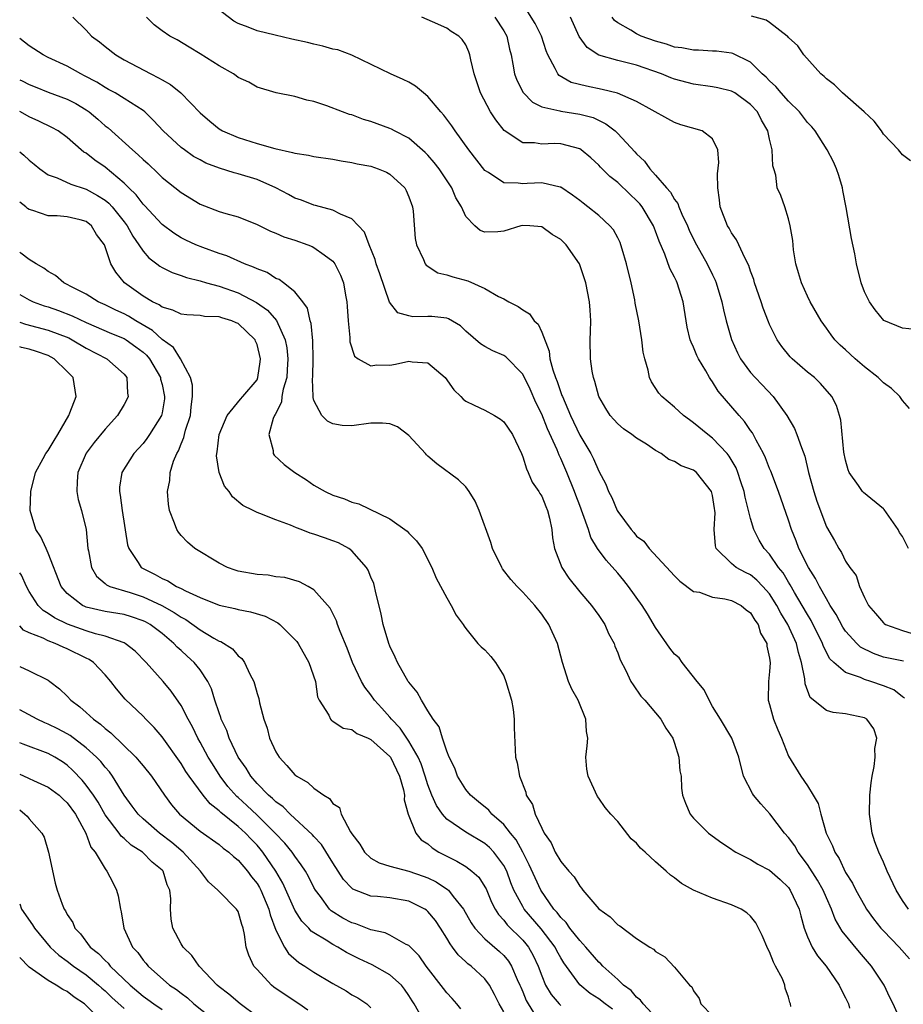
# Model space of a CAD drawing. Units: inches. Extents: x 2592000 to 2595000, y 1533000 to 1536000.
# Drawn here: x 2592000 to 2592093, y 1533839 to 1533943 of the extents above; entities that cross this region are included whole.
import ezdxf

# ---------------------------------------------------------------- set-up
doc = ezdxf.new("R2010")
doc.units = ezdxf.units.IN
doc.header["$MEASUREMENT"] = 0
doc.layers.add('LD25921533_2ft', color=95, linetype='Continuous')

msp = doc.modelspace()

# ---------------------------------------------------------------- linework, layer by layer
at = {"layer": 'LD25921533_2ft'}
for points, elevation in [([(2592093.23, 1533871.23), (2592093, 1533871.38), (2592092.09, 1533872.09), (2592091, 1533872.53), (2592089.66, 1533873), (2592089, 1533873.21), (2592088.6, 1533873.4), (2592087, 1533873.93), (2592085.76, 1533875), (2592085.36, 1533875.36), (2592084.68, 1533876.68), (2592084.59, 1533877), (2592083.4, 1533879.4), (2592083, 1533880.04), (2592082.45, 1533881), (2592081.63, 1533882.37), (2592081.18, 1533883.18), (2592081, 1533883.44), (2592080.42, 1533884.42), (2592079.95, 1533885), (2592079, 1533886.4), (2592078.44, 1533887), (2592077.89, 1533887.89), (2592077.34, 1533889), (2592077, 1533890.15), (2592076.79, 1533891), (2592076.42, 1533892.42), (2592076.32, 1533893), (2592075.97, 1533894.03), (2592075.66, 1533895), (2592075.48, 1533895.48), (2592074.74, 1533896.74), (2592074.53, 1533897), (2592073, 1533898.63), (2592072.5, 1533899), (2592071, 1533900.25), (2592070.55, 1533900.55), (2592069.95, 1533901), (2592069, 1533901.89), (2592067.66, 1533903), (2592067.35, 1533903.35), (2592066.55, 1533904.55), (2592066.36, 1533905), (2592066.21, 1533905.79), (2592065.85, 1533907), (2592065.7, 1533907.7), (2592065.55, 1533909), (2592065.24, 1533911), (2592064.86, 1533912.86), (2592064.81, 1533913.19), (2592064.41, 1533915), (2592063.94, 1533917), (2592063.47, 1533918.53), (2592063.35, 1533919), (2592063.25, 1533919.25), (2592063, 1533919.75), (2592062.56, 1533920.56), (2592062.18, 1533921), (2592061, 1533922.09), (2592059.87, 1533923), (2592059.37, 1533923.37), (2592059, 1533923.67), (2592058.24, 1533924.24), (2592057, 1533925.06), (2592056.93, 1533925.07), (2592055, 1533925.53), (2592053.46, 1533925.46), (2592053, 1533925.42), (2592052.5, 1533925.5), (2592051, 1533925.53), (2592049.39, 1533926.61), (2592049, 1533926.84), (2592047.33, 1533929), (2592045.88, 1533931), (2592045.53, 1533931.53), (2592044.67, 1533932.67), (2592044.37, 1533933), (2592043, 1533934.64), (2592042.53, 1533935), (2592041.7, 1533935.7), (2592041, 1533936.12), (2592040.41, 1533936.41), (2592039.05, 1533937), (2592035, 1533938.97), (2592033.53, 1533939.53), (2592033, 1533939.63), (2592031.94, 1533939.94), (2592031, 1533940.13), (2592030.31, 1533940.31), (2592028.67, 1533940.67), (2592026.9, 1533941.1), (2592025, 1533941.53), (2592024.06, 1533941.94), (2592023, 1533942.31), (2592022.55, 1533942.55), (2592020.3, 1533944.3)], 7820), ([(2592005.58, 1533943), (2592007, 1533941.6), (2592007.57, 1533941), (2592008.39, 1533940.39), (2592009, 1533939.89), (2592010.14, 1533939), (2592011, 1533938.5), (2592013.83, 1533937), (2592014.61, 1533936.61), (2592015, 1533936.37), (2592015.89, 1533935.89), (2592016.99, 1533935), (2592019, 1533932.9), (2592020.02, 1533932.02), (2592021, 1533931.23), (2592021.38, 1533931), (2592023, 1533930.29), (2592025, 1533929.66), (2592026.87, 1533929.13), (2592028.74, 1533928.74), (2592029, 1533928.64), (2592030.44, 1533928.44), (2592031, 1533928.31), (2592033, 1533928.01), (2592033.85, 1533927.85), (2592035, 1533927.67), (2592035.54, 1533927.54), (2592037, 1533927.27), (2592037.77, 1533927), (2592038.64, 1533926.64), (2592039, 1533926.44), (2592040.56, 1533925), (2592040.72, 1533924.72), (2592041, 1533924.07), (2592041.39, 1533923), (2592041.45, 1533922.55), (2592041.68, 1533919.68), (2592041.8, 1533919), (2592042.55, 1533917.45), (2592042.73, 1533917), (2592042.84, 1533916.84), (2592044.06, 1533916.06), (2592045, 1533915.85), (2592045.62, 1533915.62), (2592047.2, 1533915.2), (2592049, 1533914.4), (2592050.44, 1533913.56), (2592051, 1533913.3), (2592051.53, 1533913), (2592052.5, 1533912.5), (2592053, 1533912.14), (2592053.71, 1533911.71), (2592054.2, 1533911), (2592054.62, 1533910.62), (2592055, 1533909.78), (2592055.78, 1533907.78), (2592055.86, 1533907), (2592056.16, 1533905.84), (2592056.45, 1533905), (2592056.61, 1533904.61), (2592057, 1533903.44), (2592057.13, 1533903.13), (2592057.17, 1533903), (2592058.02, 1533901), (2592059, 1533898.94), (2592060.18, 1533897), (2592060.46, 1533896.46), (2592061, 1533895.14), (2592061.76, 1533893.76), (2592062.03, 1533893), (2592062.38, 1533892.38), (2592062.94, 1533891), (2592063, 1533890.89), (2592064.41, 1533889), (2592064.69, 1533888.69), (2592065, 1533888.29), (2592065.76, 1533887.76), (2592066.32, 1533887), (2592068.58, 1533884.58), (2592069, 1533884.11), (2592069.54, 1533883.54), (2592071, 1533882.48), (2592071.62, 1533882.38), (2592073, 1533881.87), (2592074.29, 1533881.71), (2592075, 1533881.53), (2592076, 1533881), (2592076.53, 1533880.53), (2592077, 1533880.21), (2592077.45, 1533879.45), (2592077.79, 1533879), (2592078.06, 1533878.06), (2592078.7, 1533877), (2592078.71, 1533876.71), (2592079, 1533875.43), (2592079.06, 1533874.94), (2592079, 1533874.03), (2592078.89, 1533873), (2592078.86, 1533871), (2592079, 1533870.57), (2592079.42, 1533869), (2592079.88, 1533867.88), (2592080.26, 1533867), (2592081, 1533865.1), (2592082.3, 1533863), (2592083, 1533861.99), (2592083.61, 1533861), (2592084.11, 1533860.11), (2592084.39, 1533859), (2592084.98, 1533857), (2592085.65, 1533855.65), (2592085.87, 1533855), (2592086.33, 1533854.33), (2592087, 1533852.87), (2592087.74, 1533851.74), (2592088.1, 1533851), (2592089, 1533849.38), (2592089.23, 1533849), (2592089.97, 1533847.97), (2592090.74, 1533847), (2592091, 1533846.71), (2592092.67, 1533845), (2592093.75, 1533843.75)], 7824), ([(2592093.63, 1533849), (2592093, 1533849.89), (2592092.35, 1533851), (2592091.41, 1533853), (2592091, 1533853.94), (2592090.5, 1533855), (2592090.1, 1533856.1), (2592089.81, 1533857), (2592089.52, 1533859), (2592089.57, 1533861), (2592089.7, 1533862.3), (2592089.81, 1533863), (2592090.02, 1533864.02), (2592090.13, 1533865), (2592090.09, 1533865.91), (2592090.29, 1533867), (2592089.98, 1533867.98), (2592089.25, 1533869), (2592089, 1533869.15), (2592087, 1533869.57), (2592085.72, 1533869.72), (2592085, 1533869.94), (2592083.29, 1533871.29), (2592082.74, 1533872.74), (2592082.72, 1533873.28), (2592082.36, 1533875), (2592082.04, 1533876.04), (2592081.84, 1533877), (2592080.94, 1533879), (2592080.2, 1533880.2), (2592079.78, 1533881), (2592079, 1533882.21), (2592078.29, 1533883), (2592077.67, 1533883.67), (2592077, 1533884.22), (2592076.47, 1533884.47), (2592075.49, 1533885), (2592075, 1533885.4), (2592073.39, 1533887), (2592073.29, 1533887.29), (2592073.16, 1533889), (2592073.26, 1533890.74), (2592073.24, 1533891), (2592073.2, 1533891.2), (2592073, 1533892.59), (2592072.9, 1533893), (2592071.29, 1533895), (2592071, 1533895.24), (2592069.7, 1533895.7), (2592069, 1533896.16), (2592068.39, 1533896.39), (2592067.59, 1533897), (2592067, 1533897.33), (2592066.02, 1533897.98), (2592065, 1533898.62), (2592064.49, 1533899), (2592063.6, 1533899.6), (2592063, 1533900.13), (2592062.58, 1533900.58), (2592062.22, 1533901), (2592061.75, 1533901.75), (2592061.03, 1533903), (2592060.61, 1533904.61), (2592060.45, 1533905), (2592060.31, 1533905.69), (2592060.13, 1533907), (2592060.11, 1533909), (2592060.15, 1533909.85), (2592060.17, 1533911), (2592060.1, 1533912.1), (2592060.04, 1533913), (2592059.66, 1533915), (2592058.98, 1533917), (2592057.59, 1533919), (2592057, 1533919.56), (2592056.1, 1533920.1), (2592055, 1533920.88), (2592053.75, 1533921), (2592053, 1533921.05), (2592052.78, 1533921), (2592051, 1533920.45), (2592050.38, 1533920.38), (2592049, 1533920.32), (2592048.52, 1533920.52), (2592047.96, 1533921), (2592047, 1533921.98), (2592046.55, 1533923), (2592045.96, 1533923.96), (2592045.52, 1533925), (2592044.18, 1533927), (2592043.67, 1533927.67), (2592043, 1533928.44), (2592042.73, 1533928.73), (2592041, 1533930.23), (2592039.49, 1533931), (2592039.18, 1533931.18), (2592039, 1533931.26), (2592037, 1533931.99), (2592036.22, 1533932.22), (2592035, 1533932.68), (2592034.74, 1533932.74), (2592034, 1533933), (2592032.34, 1533933.66), (2592031, 1533934.09), (2592030.25, 1533934.25), (2592029, 1533934.62), (2592027.01, 1533935.01), (2592025, 1533935.61), (2592024.14, 1533936.14), (2592023, 1533936.63), (2592022.8, 1533936.8), (2592022.51, 1533937), (2592021, 1533937.85), (2592019, 1533939.13), (2592017.84, 1533939.84), (2592016.6, 1533940.6), (2592015.83, 1533941), (2592015, 1533941.53), (2592014.18, 1533942.18), (2592013.35, 1533943)], 7822), ([(2592093.12, 1533875.12), (2592091, 1533875.55), (2592089.94, 1533875.94), (2592088.6, 1533876.6), (2592088.18, 1533877), (2592087, 1533878.3), (2592086.71, 1533878.71), (2592086.03, 1533880.03), (2592085.4, 1533881), (2592085, 1533881.69), (2592084.27, 1533883), (2592083.85, 1533883.85), (2592083.1, 1533885), (2592082.1, 1533887), (2592081.82, 1533887.82), (2592081.31, 1533889), (2592081, 1533890), (2592079.95, 1533893), (2592079.13, 1533895.13), (2592079, 1533895.42), (2592078.56, 1533896.56), (2592078.36, 1533897), (2592077.58, 1533898.42), (2592077.19, 1533899.19), (2592077, 1533899.44), (2592076.37, 1533900.37), (2592075.8, 1533901), (2592073.59, 1533903.59), (2592073, 1533904.55), (2592072.8, 1533904.8), (2592072.69, 1533905), (2592072.28, 1533905.72), (2592071.51, 1533907), (2592071.35, 1533907.35), (2592071, 1533908.21), (2592070.73, 1533908.73), (2592070.65, 1533909), (2592070.32, 1533910.32), (2592069.89, 1533913), (2592069.27, 1533915), (2592069.18, 1533915.18), (2592069, 1533915.59), (2592068.51, 1533916.51), (2592067.98, 1533918.01), (2592067.37, 1533919.37), (2592067, 1533920.45), (2592066.79, 1533921), (2592065.58, 1533923), (2592065.33, 1533923.33), (2592065, 1533923.68), (2592064.31, 1533924.31), (2592063, 1533925.57), (2592062.19, 1533926.19), (2592061.19, 1533927.19), (2592061, 1533927.4), (2592060.17, 1533928.16), (2592059.17, 1533929), (2592059, 1533929.11), (2592057, 1533929.65), (2592056.34, 1533929.66), (2592055, 1533929.61), (2592054.24, 1533929.76), (2592053, 1533929.74), (2592051.05, 1533931.05), (2592050.16, 1533932.16), (2592049.61, 1533933), (2592048.53, 1533935), (2592047.87, 1533937), (2592047.52, 1533938.48), (2592047.43, 1533939), (2592047.32, 1533939.32), (2592047, 1533940.07), (2592046.63, 1533940.63), (2592046.26, 1533941), (2592045.47, 1533941.47), (2592045, 1533941.81), (2592043.49, 1533942.51), (2592042.35, 1533943)], 7818), ([(2592050.04, 1533943), (2592051, 1533941.55), (2592051.33, 1533941), (2592051.62, 1533939.62), (2592051.77, 1533939), (2592051.97, 1533938.03), (2592052.14, 1533937), (2592052.36, 1533936.36), (2592053.06, 1533935.06), (2592054.03, 1533934.03), (2592055, 1533933.55), (2592056.89, 1533933.11), (2592057, 1533933.07), (2592059, 1533932.78), (2592060.4, 1533932.4), (2592061.76, 1533931.76), (2592062.72, 1533931), (2592063, 1533930.73), (2592064.8, 1533928.8), (2592065, 1533928.57), (2592065.81, 1533927.81), (2592066.38, 1533927), (2592067, 1533926.32), (2592068.14, 1533925), (2592068.55, 1533924.55), (2592069, 1533923.76), (2592069.34, 1533923.34), (2592069.45, 1533923), (2592069.76, 1533922.24), (2592070.35, 1533921), (2592070.54, 1533920.54), (2592071, 1533919.61), (2592071.31, 1533919), (2592072.44, 1533917), (2592073, 1533915.83), (2592073.28, 1533915.28), (2592073.39, 1533915), (2592073.98, 1533913), (2592074.14, 1533912.14), (2592074.43, 1533911), (2592075, 1533909.02), (2592075.63, 1533907.63), (2592075.95, 1533907), (2592077, 1533905.54), (2592077.47, 1533905), (2592078.23, 1533904.23), (2592079.38, 1533903), (2592080.82, 1533901), (2592081.63, 1533899.63), (2592081.89, 1533899), (2592082.35, 1533897.65), (2592082.73, 1533896.73), (2592083.11, 1533895), (2592083.65, 1533893), (2592083.98, 1533891.98), (2592085, 1533889.27), (2592085.85, 1533887.85), (2592086.3, 1533887), (2592086.59, 1533886.59), (2592087, 1533885.67), (2592087.45, 1533885), (2592088.14, 1533884.14), (2592088.47, 1533883), (2592089, 1533881.83), (2592089.42, 1533881), (2592090.16, 1533880.16), (2592091, 1533879.15), (2592091.08, 1533879.08), (2592091.2, 1533879), (2592093, 1533878.36), (2592094.04, 1533878.04)], 7816), ([(2592093.63, 1533887), (2592093, 1533888.26), (2592092.7, 1533888.7), (2592092.55, 1533889), (2592091.09, 1533891.09), (2592091, 1533891.19), (2592088.9, 1533892.9), (2592088.8, 1533893), (2592088.37, 1533893.63), (2592087.39, 1533895), (2592087.29, 1533895.29), (2592087, 1533896.3), (2592086.84, 1533897.16), (2592086.52, 1533900.52), (2592086.38, 1533901), (2592086.05, 1533902.05), (2592085.57, 1533903), (2592084.38, 1533904.38), (2592083.73, 1533905), (2592083, 1533905.59), (2592081.39, 1533907), (2592081.19, 1533907.19), (2592080.28, 1533908.28), (2592079.79, 1533909), (2592079, 1533910.61), (2592078.88, 1533910.88), (2592078.33, 1533912.33), (2592078.11, 1533913), (2592077.42, 1533915), (2592077.33, 1533915.33), (2592077, 1533916.21), (2592076.81, 1533916.81), (2592076.39, 1533917.61), (2592075.78, 1533919), (2592075.53, 1533919.53), (2592075, 1533920.26), (2592074.75, 1533920.75), (2592074.58, 1533921), (2592073.81, 1533923), (2592073.74, 1533923.74), (2592073.56, 1533925), (2592073.52, 1533926.48), (2592073.66, 1533927.66), (2592073.54, 1533929), (2592073, 1533930.16), (2592071.89, 1533931), (2592069.65, 1533931.65), (2592069, 1533931.87), (2592068.28, 1533932.28), (2592065, 1533934.09), (2592062.98, 1533934.98), (2592061.38, 1533935.38), (2592059.7, 1533935.7), (2592058.11, 1533936.11), (2592056.83, 1533936.83), (2592056.68, 1533937), (2592056.43, 1533937.57), (2592055.63, 1533939), (2592055.45, 1533939.45), (2592054.98, 1533941), (2592054.31, 1533942.31), (2592053.54, 1533943.54)], 7814), ([(2592093.75, 1533901.75), (2592093, 1533902.58), (2592092.71, 1533903), (2592091.84, 1533903.84), (2592091, 1533904.45), (2592090.46, 1533905), (2592089, 1533906.15), (2592088.01, 1533907), (2592087, 1533907.94), (2592086.43, 1533908.43), (2592085.89, 1533909), (2592085.51, 1533909.51), (2592085, 1533910.23), (2592084.43, 1533911), (2592083.28, 1533913), (2592083, 1533913.57), (2592082.35, 1533915), (2592082.06, 1533916.06), (2592081.77, 1533917), (2592081.54, 1533918.46), (2592081.44, 1533919.44), (2592081.18, 1533921), (2592081, 1533921.73), (2592080.6, 1533923), (2592080.18, 1533924.18), (2592079.82, 1533925), (2592079.65, 1533926.35), (2592079.45, 1533927), (2592079.33, 1533927.33), (2592079.28, 1533929), (2592079, 1533930.12), (2592078.82, 1533931), (2592078.14, 1533932.14), (2592077.73, 1533933), (2592077, 1533933.8), (2592075.34, 1533935), (2592075, 1533935.2), (2592073.55, 1533935.55), (2592073, 1533935.66), (2592071, 1533935.92), (2592069, 1533936.45), (2592068.6, 1533936.6), (2592067.63, 1533937), (2592065, 1533937.92), (2592063, 1533938.43), (2592061, 1533938.98), (2592059.78, 1533939.78), (2592058.95, 1533940.95), (2592058.02, 1533943)], 7812), ([(2592095, 1533910.02), (2592093, 1533910.2), (2592091.03, 1533911.03), (2592090.14, 1533912.14), (2592089.52, 1533913), (2592089, 1533914.06), (2592088.65, 1533915), (2592088.15, 1533917), (2592087.97, 1533918.03), (2592087.65, 1533919.65), (2592087.08, 1533922.92), (2592086.72, 1533924.72), (2592086.68, 1533925), (2592086.29, 1533926.29), (2592086.04, 1533927), (2592085.75, 1533927.75), (2592085.06, 1533929), (2592083.8, 1533931), (2592083.44, 1533931.44), (2592083, 1533931.9), (2592082.16, 1533933), (2592081, 1533934.12), (2592080.22, 1533935), (2592079.67, 1533935.67), (2592079, 1533936.27), (2592078.65, 1533936.65), (2592078.24, 1533937), (2592077, 1533938.23), (2592075.15, 1533939.15), (2592075, 1533939.19), (2592073.4, 1533939.4), (2592073, 1533939.41), (2592071.5, 1533939.5), (2592071, 1533939.51), (2592069.75, 1533939.75), (2592069, 1533939.84), (2592068.13, 1533940.13), (2592067, 1533940.45), (2592065.47, 1533941), (2592065, 1533941.22), (2592064.39, 1533941.61), (2592063, 1533942.4), (2592062.65, 1533942.65), (2592062.41, 1533943)], 7810), ([(2592093.84, 1533927.84), (2592093, 1533928.47), (2592092.6, 1533929), (2592091, 1533930.66), (2592090.79, 1533931), (2592090.01, 1533932.01), (2592088.97, 1533933), (2592086.68, 1533935), (2592085.84, 1533935.84), (2592085, 1533936.5), (2592084.74, 1533936.74), (2592084.4, 1533937), (2592082.62, 1533939), (2592081.97, 1533939.97), (2592081, 1533940.84), (2592080.94, 1533940.94), (2592080.86, 1533941), (2592079, 1533942.43), (2592078.66, 1533942.66), (2592077.1, 1533943.1)], 7808), ([(2592092.87, 1533837.13), (2592092.03, 1533839), (2592091.68, 1533839.68), (2592091.06, 1533841), (2592089.75, 1533843), (2592088.47, 1533844.47), (2592086.66, 1533846.66), (2592085.93, 1533847.93), (2592085.53, 1533849), (2592085, 1533850.18), (2592084.65, 1533851), (2592084.06, 1533852.06), (2592083, 1533853.71), (2592082, 1533855), (2592081.65, 1533855.65), (2592081, 1533856.55), (2592080.59, 1533857), (2592079.04, 1533859.04), (2592078.08, 1533860.08), (2592077.32, 1533861), (2592077.19, 1533861.19), (2592076.26, 1533863), (2592075.77, 1533865), (2592075.01, 1533867), (2592073.84, 1533869), (2592073, 1533870.36), (2592072.63, 1533871), (2592072.12, 1533872.12), (2592071.39, 1533873), (2592069.81, 1533875), (2592069.48, 1533875.48), (2592069, 1533875.88), (2592068.51, 1533876.51), (2592067, 1533878.67), (2592066.13, 1533880.13), (2592065.58, 1533881), (2592064.15, 1533883), (2592063.64, 1533883.64), (2592063, 1533884.39), (2592061.77, 1533885.77), (2592060.89, 1533887), (2592060.17, 1533888.17), (2592059.91, 1533889), (2592059.34, 1533890.66), (2592059, 1533891.52), (2592058.6, 1533892.6), (2592058.46, 1533893), (2592057.66, 1533895), (2592057, 1533896.49), (2592056.82, 1533896.82), (2592056.61, 1533897.39), (2592055.6, 1533899.6), (2592055, 1533901.17), (2592054.39, 1533902.39), (2592053.77, 1533903.77), (2592053, 1533905.35), (2592051.21, 1533907.21), (2592051, 1533907.35), (2592049.83, 1533907.83), (2592049, 1533908.28), (2592048.56, 1533908.56), (2592047, 1533909.91), (2592046.45, 1533910.45), (2592045.19, 1533911.19), (2592045, 1533911.26), (2592043.43, 1533911.43), (2592043, 1533911.46), (2592041.41, 1533911.41), (2592041, 1533911.5), (2592039.84, 1533911.84), (2592038.97, 1533912.97), (2592037.93, 1533915.93), (2592037.57, 1533917), (2592037.45, 1533917.45), (2592036.81, 1533919), (2592036.34, 1533920.34), (2592035, 1533921.75), (2592033.78, 1533922.22), (2592033, 1533922.65), (2592031.15, 1533923.15), (2592031, 1533923.18), (2592029.7, 1533923.7), (2592029, 1533923.92), (2592028.31, 1533924.31), (2592026.97, 1533925), (2592025, 1533925.88), (2592023, 1533926.49), (2592022.58, 1533926.58), (2592021.06, 1533927.06), (2592019.61, 1533927.61), (2592019, 1533927.94), (2592018.32, 1533928.32), (2592017.35, 1533929), (2592017, 1533929.26), (2592015.11, 1533931), (2592014.11, 1533932.11), (2592013.17, 1533933), (2592013, 1533933.14), (2592011, 1533934.42), (2592010.05, 1533935), (2592009.37, 1533935.37), (2592009, 1533935.56), (2592008.13, 1533936.13), (2592006.82, 1533936.82), (2592006.43, 1533937), (2592005, 1533937.81), (2592003, 1533938.73), (2592002.47, 1533939), (2592001, 1533939.95), (2592000, 1533940.75)], 7826), ([(2592000, 1533936.4), (2592000.26, 1533936.26), (2592001, 1533935.89), (2592001.63, 1533935.63), (2592003, 1533935.09), (2592005, 1533934.35), (2592005.9, 1533933.9), (2592007, 1533933.22), (2592007.32, 1533933), (2592008.23, 1533932.23), (2592009, 1533931.55), (2592009.31, 1533931.31), (2592011.9, 1533929), (2592012.49, 1533928.49), (2592013, 1533927.98), (2592013.52, 1533927.52), (2592014.55, 1533926.55), (2592015, 1533926.09), (2592017, 1533924.5), (2592019, 1533923.29), (2592021, 1533922.51), (2592021.72, 1533922.28), (2592023, 1533921.94), (2592025, 1533921.15), (2592026.43, 1533920.43), (2592027, 1533920.22), (2592027.83, 1533919.83), (2592029, 1533919.47), (2592030.36, 1533919), (2592030.82, 1533918.82), (2592031, 1533918.73), (2592032.06, 1533917.94), (2592033, 1533917.28), (2592033.21, 1533917), (2592033.8, 1533915.8), (2592034.1, 1533915), (2592034.32, 1533913.68), (2592034.47, 1533913), (2592034.51, 1533912.51), (2592034.59, 1533911), (2592034.77, 1533909.23), (2592034.78, 1533908.78), (2592035.28, 1533907.28), (2592035.67, 1533907), (2592037, 1533906.24), (2592037.64, 1533906.36), (2592039, 1533906.32), (2592039.58, 1533906.42), (2592041, 1533906.73), (2592041.34, 1533906.66), (2592043, 1533906.56), (2592044.82, 1533905), (2592045.73, 1533903.73), (2592046.49, 1533903), (2592046.72, 1533902.72), (2592047, 1533902.52), (2592047.89, 1533902.11), (2592049, 1533901.57), (2592050.03, 1533901), (2592050.64, 1533900.64), (2592051, 1533900.35), (2592051.91, 1533899), (2592052.86, 1533897), (2592053, 1533896.66), (2592053.38, 1533895.38), (2592053.58, 1533895), (2592053.99, 1533893.99), (2592054.71, 1533893), (2592054.8, 1533892.8), (2592055, 1533892.51), (2592055.42, 1533891.42), (2592055.62, 1533891), (2592055.82, 1533890.18), (2592056.05, 1533889), (2592056.13, 1533888.13), (2592056.33, 1533887), (2592057.11, 1533885), (2592057.86, 1533883.86), (2592059, 1533882.44), (2592060.25, 1533881), (2592061, 1533879.94), (2592061.63, 1533879), (2592062.05, 1533878.05), (2592062.62, 1533877), (2592062.71, 1533876.71), (2592063, 1533876.01), (2592063.26, 1533875.26), (2592063.87, 1533874.13), (2592064.39, 1533873), (2592064.62, 1533872.62), (2592065.44, 1533871.44), (2592065.86, 1533871), (2592067, 1533869.67), (2592067.53, 1533869), (2592068.06, 1533868.06), (2592068.8, 1533867), (2592069, 1533866.47), (2592069.45, 1533865), (2592069.56, 1533863.56), (2592069.69, 1533863), (2592069.73, 1533861.73), (2592069.84, 1533861), (2592070.15, 1533860.15), (2592070.63, 1533859), (2592071, 1533858.59), (2592072.58, 1533857), (2592073.99, 1533855.99), (2592075, 1533855.31), (2592075.17, 1533855.17), (2592075.44, 1533855), (2592077, 1533854.22), (2592077.75, 1533853.75), (2592079, 1533853.1), (2592080.11, 1533852.11), (2592081, 1533851.26), (2592081.19, 1533851), (2592082.11, 1533849), (2592082.28, 1533848.28), (2592082.65, 1533847), (2592083, 1533846.08), (2592083.48, 1533845), (2592084.06, 1533844.06), (2592084.96, 1533843), (2592086.35, 1533841), (2592086.54, 1533840.54), (2592087, 1533839.66), (2592087.31, 1533839), (2592087.44, 1533838.56)], 7828), ([(2592081.25, 1533838.75), (2592081.22, 1533839), (2592081.15, 1533839.15), (2592081, 1533839.73), (2592080.66, 1533840.66), (2592080.62, 1533841), (2592080.35, 1533841.65), (2592079.63, 1533843), (2592079.4, 1533843.4), (2592079, 1533844.48), (2592078.82, 1533844.82), (2592078.23, 1533846.23), (2592077.56, 1533847.56), (2592077, 1533848.27), (2592076.62, 1533848.62), (2592076, 1533849), (2592075, 1533849.44), (2592073, 1533850.14), (2592071, 1533851), (2592069.71, 1533851.71), (2592069, 1533852.28), (2592068.56, 1533852.56), (2592068.12, 1533853), (2592067, 1533853.98), (2592065.91, 1533855), (2592065.42, 1533855.42), (2592065, 1533855.95), (2592064.41, 1533856.41), (2592063, 1533858.22), (2592062.27, 1533859), (2592061.69, 1533859.69), (2592061, 1533860.69), (2592060.87, 1533860.87), (2592059.88, 1533863), (2592059.75, 1533863.75), (2592059.64, 1533865), (2592059.8, 1533866.2), (2592059.84, 1533867), (2592059.72, 1533867.72), (2592059.66, 1533869), (2592058.82, 1533871), (2592058.18, 1533872.18), (2592057.83, 1533873), (2592057.18, 1533875), (2592056.66, 1533877), (2592055.76, 1533879), (2592055, 1533880.09), (2592054.26, 1533881), (2592053, 1533882.41), (2592052.4, 1533883), (2592051.74, 1533883.74), (2592050.86, 1533884.86), (2592050.78, 1533885), (2592049.8, 1533887), (2592049.62, 1533887.62), (2592048.42, 1533891), (2592047.99, 1533891.99), (2592047.35, 1533893), (2592047, 1533893.5), (2592046.24, 1533894.24), (2592043.93, 1533895.93), (2592043, 1533896.73), (2592042.86, 1533896.86), (2592042.76, 1533897), (2592041, 1533898.91), (2592039.82, 1533899.82), (2592039, 1533900.12), (2592038.22, 1533900.22), (2592037, 1533900.21), (2592035, 1533899.93), (2592033.97, 1533899.97), (2592033, 1533900.12), (2592032.42, 1533900.42), (2592031.84, 1533901), (2592031, 1533902.59), (2592030.91, 1533902.91), (2592030.92, 1533903), (2592030.84, 1533904.84), (2592030.87, 1533905.13), (2592030.9, 1533907), (2592030.88, 1533908.88), (2592030.71, 1533910.71), (2592030.61, 1533911), (2592030.32, 1533912.32), (2592029.82, 1533913), (2592029, 1533914.04), (2592027.8, 1533915), (2592027.34, 1533915.34), (2592027, 1533915.46), (2592026.07, 1533916.07), (2592025, 1533916.45), (2592024.64, 1533916.64), (2592023.68, 1533917), (2592021.82, 1533917.82), (2592021, 1533918.09), (2592019.3, 1533918.7), (2592018.55, 1533919), (2592017.5, 1533919.5), (2592017, 1533919.75), (2592016.23, 1533920.23), (2592015, 1533921.14), (2592013.15, 1533923.15), (2592013, 1533923.29), (2592012.26, 1533924.26), (2592011.49, 1533925), (2592011, 1533925.5), (2592009, 1533927.17), (2592007.91, 1533927.91), (2592007, 1533928.64), (2592006.77, 1533928.77), (2592006.48, 1533929), (2592005, 1533930.3), (2592004.05, 1533931), (2592003.37, 1533931.37), (2592002.03, 1533932.03), (2592001, 1533932.49), (2592000.1, 1533933), (2592000, 1533933.05)], 7830), ([(2592000, 1533928.78), (2592000.43, 1533928.43), (2592001, 1533927.9), (2592001.51, 1533927.51), (2592002.12, 1533927), (2592003, 1533926.38), (2592003.95, 1533926.05), (2592005.38, 1533925.38), (2592006.88, 1533924.88), (2592007, 1533924.86), (2592008.21, 1533924.21), (2592009, 1533923.69), (2592009.39, 1533923.39), (2592009.73, 1533923), (2592011, 1533921.42), (2592011.32, 1533921), (2592011.92, 1533919.92), (2592012.56, 1533919), (2592013, 1533918.32), (2592013.61, 1533917.61), (2592014.44, 1533917), (2592014.75, 1533916.75), (2592015, 1533916.59), (2592016.07, 1533916.07), (2592017, 1533915.77), (2592017.56, 1533915.56), (2592019, 1533915.21), (2592019.68, 1533915), (2592021, 1533914.64), (2592023, 1533913.94), (2592024.93, 1533912.93), (2592026.11, 1533912.11), (2592027.04, 1533911.04), (2592027.97, 1533909), (2592028.15, 1533908.15), (2592028.26, 1533907), (2592028.19, 1533905.81), (2592028.13, 1533905), (2592027.77, 1533903.77), (2592027.63, 1533903), (2592027.57, 1533902.43), (2592026.9, 1533901.1), (2592026.84, 1533901), (2592026.7, 1533900.7), (2592026.23, 1533899), (2592026.69, 1533897.31), (2592026.69, 1533897), (2592026.82, 1533896.82), (2592027.85, 1533895.85), (2592028.98, 1533895), (2592030.22, 1533894.22), (2592031, 1533893.68), (2592032.17, 1533893), (2592033, 1533892.61), (2592034.23, 1533892.23), (2592035, 1533891.89), (2592035.72, 1533891.72), (2592039, 1533890.11), (2592040.82, 1533888.82), (2592041, 1533888.6), (2592041.81, 1533887.81), (2592042.4, 1533887), (2592043.43, 1533885), (2592043.86, 1533883.86), (2592045, 1533881.8), (2592045.47, 1533881), (2592045.97, 1533879.97), (2592046.72, 1533879), (2592046.82, 1533878.82), (2592047, 1533878.57), (2592048.25, 1533877), (2592048.62, 1533876.62), (2592049, 1533876.31), (2592049.63, 1533875.63), (2592050.12, 1533875), (2592051, 1533873.59), (2592051.23, 1533873), (2592051.8, 1533871), (2592051.98, 1533870.02), (2592052.11, 1533869), (2592052.11, 1533868.11), (2592052.24, 1533865), (2592052.41, 1533864.41), (2592052.65, 1533863), (2592053.31, 1533861.31), (2592053.37, 1533861), (2592054.02, 1533860.02), (2592054.31, 1533859), (2592055, 1533857.53), (2592055.27, 1533857), (2592055.99, 1533855.99), (2592056.42, 1533855), (2592057, 1533854.02), (2592057.85, 1533853), (2592058.4, 1533852.4), (2592059, 1533851.4), (2592059.2, 1533851.2), (2592059.34, 1533851), (2592061, 1533849.03), (2592062.2, 1533848.2), (2592063, 1533847.34), (2592063.22, 1533847.22), (2592065, 1533845.9), (2592066.4, 1533845), (2592066.78, 1533844.78), (2592067, 1533844.52), (2592067.96, 1533843.96), (2592069, 1533842.89), (2592070.57, 1533841), (2592070.8, 1533840.8), (2592071, 1533840.37), (2592071.57, 1533839.57), (2592071.75, 1533839), (2592073, 1533837.75)], 7832), ([(2592067.56, 1533837), (2592065.67, 1533839), (2592065.41, 1533839.41), (2592065, 1533839.71), (2592064.41, 1533840.41), (2592063.61, 1533841), (2592063, 1533841.58), (2592061.43, 1533843), (2592061.23, 1533843.23), (2592061, 1533843.42), (2592059.64, 1533845), (2592059, 1533845.68), (2592057.95, 1533847), (2592057.57, 1533847.57), (2592057, 1533848.12), (2592056.64, 1533848.64), (2592056.29, 1533849), (2592054.91, 1533851), (2592054.29, 1533852.29), (2592053.68, 1533853.68), (2592053.01, 1533855), (2592052.3, 1533856.3), (2592051.71, 1533857), (2592051, 1533857.9), (2592049.74, 1533859), (2592049.41, 1533859.41), (2592048.32, 1533860.32), (2592047.48, 1533861), (2592047, 1533861.61), (2592046.12, 1533863), (2592045.84, 1533863.84), (2592045.26, 1533865), (2592045, 1533865.63), (2592044.54, 1533867), (2592044.19, 1533868.19), (2592043.57, 1533869), (2592043, 1533869.89), (2592042.32, 1533871), (2592041.87, 1533871.87), (2592041, 1533872.9), (2592040.93, 1533873), (2592039.81, 1533875), (2592039.56, 1533875.56), (2592039, 1533876.7), (2592038.88, 1533877), (2592038.3, 1533879), (2592038.08, 1533880.08), (2592037.49, 1533882.51), (2592037.39, 1533883), (2592037.3, 1533883.3), (2592037, 1533883.97), (2592036.7, 1533884.7), (2592036.54, 1533885), (2592035, 1533886.75), (2592034.66, 1533887), (2592033.58, 1533887.58), (2592033, 1533887.82), (2592032.11, 1533888.11), (2592031, 1533888.52), (2592030.61, 1533888.61), (2592029.64, 1533889), (2592029.17, 1533889.17), (2592028.54, 1533889.46), (2592027, 1533890.01), (2592025.3, 1533890.7), (2592025, 1533890.79), (2592024.61, 1533891), (2592023.52, 1533891.52), (2592022.43, 1533892.43), (2592022.05, 1533893), (2592021.58, 1533893.58), (2592021.02, 1533895.02), (2592020.75, 1533896.75), (2592020.76, 1533897), (2592020.8, 1533897.2), (2592021, 1533899), (2592021.87, 1533901), (2592023.25, 1533902.75), (2592023.5, 1533903), (2592025, 1533904.78), (2592025.1, 1533905), (2592025.35, 1533906.65), (2592025.38, 1533907), (2592025, 1533908.49), (2592024.84, 1533908.84), (2592024.79, 1533909), (2592023, 1533910.71), (2592022.79, 1533910.79), (2592022.35, 1533911), (2592021.31, 1533911.31), (2592021, 1533911.42), (2592019.46, 1533911.46), (2592019, 1533911.54), (2592017.61, 1533911.61), (2592017, 1533911.69), (2592016.12, 1533912.12), (2592015, 1533912.43), (2592014.68, 1533912.68), (2592013.98, 1533913), (2592013, 1533913.58), (2592011.04, 1533915), (2592010.11, 1533916.11), (2592009.6, 1533917), (2592009, 1533918.8), (2592008.92, 1533919), (2592008.1, 1533920.1), (2592007.57, 1533921), (2592007, 1533921.45), (2592006.38, 1533921.62), (2592005, 1533921.96), (2592003.95, 1533922.05), (2592003, 1533922.05), (2592001.39, 1533922.61), (2592001, 1533922.71), (2592000.83, 1533922.83), (2592000.64, 1533923), (2592000, 1533923.5)], 7834), ([(2592062.45, 1533838.45), (2592061.69, 1533839), (2592061, 1533839.54), (2592060.11, 1533840.11), (2592059, 1533841.03), (2592057.32, 1533843.32), (2592057, 1533843.85), (2592056.59, 1533844.59), (2592056.4, 1533845), (2592054.93, 1533846.93), (2592053.16, 1533849), (2592053, 1533849.26), (2592052.07, 1533851), (2592051.76, 1533851.76), (2592051.31, 1533853), (2592051, 1533853.59), (2592049.94, 1533855), (2592049.48, 1533855.48), (2592049, 1533855.9), (2592047, 1533857.09), (2592045, 1533858.49), (2592044.55, 1533859), (2592043.91, 1533859.91), (2592043.42, 1533861), (2592043, 1533862.08), (2592042.72, 1533863), (2592042.29, 1533864.29), (2592041.98, 1533865), (2592041, 1533866.7), (2592040.08, 1533868.08), (2592039.17, 1533869), (2592039, 1533869.21), (2592038.16, 1533870.16), (2592037.39, 1533871), (2592037, 1533871.57), (2592036.37, 1533872.37), (2592036, 1533873), (2592035.07, 1533875), (2592034.49, 1533876.49), (2592033.76, 1533878.24), (2592033.48, 1533879), (2592033.37, 1533879.37), (2592032.71, 1533880.71), (2592031, 1533882.63), (2592030.38, 1533883), (2592029.48, 1533883.48), (2592027.94, 1533883.94), (2592027, 1533884.02), (2592026.17, 1533884.17), (2592025, 1533884.24), (2592023, 1533884.61), (2592022.7, 1533884.7), (2592021.88, 1533885), (2592021, 1533885.44), (2592018.44, 1533887), (2592017.66, 1533887.66), (2592017, 1533888.38), (2592016.72, 1533888.72), (2592016.55, 1533889), (2592016.32, 1533889.68), (2592015.79, 1533891), (2592015.67, 1533891.67), (2592015.57, 1533893), (2592015.83, 1533894.17), (2592015.86, 1533895), (2592016.2, 1533896.2), (2592016.55, 1533897), (2592016.72, 1533897.28), (2592017, 1533898.02), (2592017.3, 1533898.7), (2592017.35, 1533899), (2592017.47, 1533899.47), (2592017.98, 1533901), (2592018.06, 1533901.94), (2592018.22, 1533903), (2592018.22, 1533904.22), (2592018.01, 1533905), (2592016.95, 1533907), (2592016.19, 1533908.19), (2592015, 1533909.03), (2592013.98, 1533909.98), (2592012.22, 1533911), (2592011.47, 1533911.47), (2592011, 1533911.71), (2592010.12, 1533912.12), (2592009, 1533912.67), (2592008.26, 1533913), (2592007, 1533913.79), (2592005.38, 1533914.62), (2592005, 1533914.83), (2592004.64, 1533915), (2592003.78, 1533915.78), (2592003, 1533916.17), (2592002.54, 1533916.54), (2592001.72, 1533917), (2592001, 1533917.46), (2592000.13, 1533918.13), (2592000, 1533918.2)], 7836), ([(2592000, 1533913.76), (2592001, 1533913.2), (2592001.41, 1533913), (2592002.58, 1533912.58), (2592003, 1533912.46), (2592004.08, 1533912.08), (2592005.52, 1533911.52), (2592007, 1533910.81), (2592009.67, 1533909.67), (2592011, 1533909.12), (2592011.21, 1533909), (2592012.25, 1533908.25), (2592013, 1533907.69), (2592013.37, 1533907.37), (2592013.67, 1533907), (2592014.84, 1533905), (2592014.85, 1533904.85), (2592015, 1533904.27), (2592015.27, 1533903), (2592015.24, 1533902.76), (2592015, 1533901.29), (2592014.94, 1533901), (2592013.69, 1533899), (2592013.41, 1533898.59), (2592013, 1533898.07), (2592012.03, 1533897), (2592010.77, 1533895), (2592010.53, 1533893.47), (2592010.51, 1533893), (2592010.6, 1533892.6), (2592010.81, 1533891), (2592011.37, 1533887.37), (2592011.48, 1533887), (2592012.49, 1533885.51), (2592012.8, 1533885), (2592012.92, 1533884.92), (2592014.26, 1533884.26), (2592015, 1533883.84), (2592015.59, 1533883.59), (2592016.52, 1533883), (2592017, 1533882.78), (2592017.48, 1533882.52), (2592019, 1533881.84), (2592021, 1533881.04), (2592022.67, 1533880.67), (2592023, 1533880.56), (2592024.31, 1533880.31), (2592025.85, 1533879.85), (2592027.18, 1533879.18), (2592027.4, 1533879), (2592029, 1533877.42), (2592029.19, 1533877.19), (2592029.32, 1533877), (2592030.45, 1533875), (2592031.15, 1533873), (2592031.37, 1533871.37), (2592031.56, 1533871), (2592032.56, 1533869.44), (2592032.74, 1533869), (2592032.86, 1533868.86), (2592033, 1533868.81), (2592034.07, 1533868.07), (2592035, 1533867.93), (2592035.51, 1533867.51), (2592036.71, 1533867), (2592037, 1533866.86), (2592039, 1533865.09), (2592039.06, 1533865), (2592039.68, 1533863.68), (2592040.03, 1533863), (2592040.44, 1533861.56), (2592040.53, 1533861), (2592040.5, 1533860.5), (2592040.93, 1533859), (2592041.72, 1533857), (2592042.3, 1533856.3), (2592043, 1533855.86), (2592043.44, 1533855.44), (2592044.17, 1533855), (2592045, 1533854.56), (2592046.05, 1533854.05), (2592047, 1533853.48), (2592047.65, 1533853), (2592048.36, 1533852.37), (2592049, 1533851.36), (2592049.13, 1533851.13), (2592049.72, 1533849.72), (2592050.08, 1533849), (2592050.43, 1533848.43), (2592051, 1533847.82), (2592051.35, 1533847.35), (2592053, 1533845.72), (2592053.33, 1533845.33), (2592053.6, 1533845), (2592054.11, 1533844.11), (2592054.63, 1533843), (2592055, 1533841.96), (2592055.41, 1533841), (2592056.01, 1533840.01), (2592056.84, 1533839), (2592057, 1533838.84)], 7838), ([(2592000, 1533910.83), (2592000.62, 1533910.62), (2592003, 1533910.02), (2592005.18, 1533909.18), (2592005.52, 1533909), (2592007, 1533908.1), (2592009.17, 1533907), (2592011, 1533905.37), (2592011.29, 1533905), (2592011.37, 1533903.37), (2592011.42, 1533903), (2592011.29, 1533902.71), (2592011, 1533902.18), (2592010.3, 1533901), (2592009, 1533899.56), (2592007.84, 1533898.16), (2592007, 1533897.04), (2592006.13, 1533895), (2592006.04, 1533894.04), (2592006.02, 1533893), (2592006.17, 1533892.17), (2592006.5, 1533891), (2592006.99, 1533888.99), (2592007.19, 1533887), (2592007.25, 1533886.75), (2592007.57, 1533885), (2592008.09, 1533884.09), (2592009, 1533883.32), (2592009.16, 1533883.16), (2592009.5, 1533883), (2592011.65, 1533882.35), (2592013, 1533881.91), (2592014.99, 1533880.99), (2592016.27, 1533880.27), (2592017, 1533879.75), (2592017.5, 1533879.5), (2592019, 1533878.42), (2592020.46, 1533877.54), (2592021, 1533877.24), (2592021.19, 1533877.19), (2592022.41, 1533876.41), (2592023, 1533875.69), (2592023.4, 1533875.4), (2592023.7, 1533875), (2592024.26, 1533873.74), (2592024.65, 1533873), (2592024.74, 1533872.74), (2592025, 1533871.71), (2592025.18, 1533871.18), (2592025.25, 1533870.75), (2592025.71, 1533869), (2592026.06, 1533868.06), (2592026.33, 1533867), (2592027, 1533865.57), (2592027.33, 1533865), (2592028.14, 1533864.14), (2592029, 1533863.15), (2592029.2, 1533863), (2592030.35, 1533862.35), (2592031, 1533861.74), (2592032.05, 1533861), (2592032.65, 1533860.65), (2592033, 1533860.13), (2592033.69, 1533859.69), (2592033.88, 1533859), (2592034.86, 1533857.14), (2592035, 1533856.93), (2592035.85, 1533855.85), (2592036.33, 1533855), (2592037, 1533854.37), (2592037.88, 1533853.88), (2592039, 1533853.54), (2592040.99, 1533853.01), (2592042.49, 1533852.48), (2592043, 1533852.29), (2592043.87, 1533851.87), (2592045.08, 1533851.08), (2592045.16, 1533851), (2592045.66, 1533850.34), (2592046.74, 1533849), (2592047.55, 1533847.55), (2592047.94, 1533847), (2592049, 1533845.87), (2592050.54, 1533844.54), (2592051, 1533844.1), (2592051.51, 1533843.51), (2592051.83, 1533843), (2592052.42, 1533841.58), (2592052.69, 1533841), (2592052.78, 1533840.78), (2592053, 1533840.29), (2592053.37, 1533839.37), (2592053.58, 1533839), (2592054.12, 1533838.12)], 7840), ([(2592051, 1533838.17), (2592050.51, 1533839), (2592050.01, 1533840.01), (2592049.49, 1533841), (2592049, 1533841.65), (2592047.56, 1533843), (2592047.23, 1533843.23), (2592047, 1533843.46), (2592046.18, 1533844.18), (2592045.61, 1533845), (2592045.34, 1533845.34), (2592045, 1533845.93), (2592044.32, 1533847), (2592043.79, 1533847.79), (2592043, 1533848.75), (2592042.87, 1533848.87), (2592042.67, 1533849), (2592041, 1533849.84), (2592039, 1533850.17), (2592037.69, 1533850.31), (2592037, 1533850.37), (2592035.11, 1533851.11), (2592035, 1533851.2), (2592034.12, 1533852.12), (2592033, 1533853.86), (2592031.79, 1533855.79), (2592031, 1533856.65), (2592030.84, 1533856.84), (2592028.51, 1533859), (2592027.76, 1533859.76), (2592027, 1533860.29), (2592026.65, 1533860.65), (2592026.22, 1533861), (2592025, 1533862.24), (2592024.34, 1533863), (2592023.85, 1533863.85), (2592023.03, 1533865), (2592022.08, 1533867), (2592021.81, 1533867.81), (2592021.24, 1533869), (2592021.19, 1533869.19), (2592021, 1533869.69), (2592020.57, 1533871), (2592020.2, 1533872.2), (2592019.81, 1533873), (2592019, 1533874.21), (2592018.39, 1533875), (2592017.65, 1533875.65), (2592017, 1533876.26), (2592016.6, 1533876.6), (2592016.25, 1533877), (2592015, 1533878.03), (2592013.74, 1533879), (2592013.26, 1533879.26), (2592013, 1533879.39), (2592011.79, 1533879.79), (2592011, 1533880.03), (2592009, 1533880.35), (2592007, 1533880.82), (2592006.87, 1533880.87), (2592006.61, 1533881), (2592005, 1533882.26), (2592004.37, 1533883), (2592003, 1533886.52), (2592002.77, 1533887), (2592002.23, 1533888.23), (2592001.69, 1533889), (2592001.1, 1533891), (2592001.16, 1533893), (2592001.65, 1533895), (2592002.48, 1533896.48), (2592002.76, 1533897), (2592003, 1533897.31), (2592003.63, 1533898.37), (2592004.03, 1533899), (2592005.16, 1533901), (2592005.29, 1533901.29), (2592005.95, 1533903), (2592005.62, 1533905), (2592005, 1533905.64), (2592003.63, 1533907), (2592003, 1533907.34), (2592001.77, 1533907.77), (2592001, 1533907.99), (2592000.18, 1533908.18), (2592000, 1533908.24)], 7842), ([(2592046.49, 1533838.49), (2592046.04, 1533839), (2592045.57, 1533839.57), (2592045, 1533840.17), (2592044.64, 1533840.64), (2592042.83, 1533843), (2592042.08, 1533844.08), (2592041, 1533845.16), (2592040.72, 1533845.28), (2592039, 1533846.24), (2592038.49, 1533846.49), (2592037, 1533846.82), (2592035.43, 1533847.43), (2592035, 1533847.55), (2592034.05, 1533848.05), (2592032.82, 1533848.82), (2592032.64, 1533849), (2592031.68, 1533850.32), (2592031.16, 1533851), (2592031, 1533851.29), (2592030.43, 1533852.43), (2592030.11, 1533853), (2592029.67, 1533853.67), (2592029, 1533854.56), (2592028.7, 1533855), (2592027.94, 1533855.94), (2592026.93, 1533857), (2592025, 1533858.89), (2592023.92, 1533859.92), (2592023, 1533860.76), (2592022.87, 1533860.87), (2592021.93, 1533861.93), (2592021.13, 1533863), (2592020.3, 1533864.3), (2592019.86, 1533865), (2592019, 1533866.58), (2592018.75, 1533867), (2592018.19, 1533868.19), (2592017.75, 1533869), (2592017, 1533870.47), (2592015.97, 1533871.97), (2592015.11, 1533873), (2592013.33, 1533875), (2592012.18, 1533876.18), (2592011.12, 1533877), (2592011, 1533877.06), (2592009, 1533877.76), (2592008, 1533878), (2592007, 1533878.32), (2592005.04, 1533879.04), (2592003.68, 1533879.68), (2592003, 1533880.15), (2592002.46, 1533880.46), (2592001.93, 1533881), (2592001, 1533882.45), (2592000.7, 1533883), (2592000.18, 1533884.18), (2592000, 1533884.45)], 7844), ([(2592042.34, 1533837.66), (2592041.57, 1533839), (2592041.34, 1533839.34), (2592041, 1533839.9), (2592040.55, 1533840.55), (2592040.22, 1533841), (2592039, 1533842.09), (2592037.14, 1533843.14), (2592035.77, 1533843.77), (2592034.44, 1533844.44), (2592033.51, 1533845), (2592033, 1533845.26), (2592032.27, 1533845.73), (2592031, 1533846.49), (2592030.7, 1533846.69), (2592030.45, 1533847), (2592029.73, 1533847.73), (2592029, 1533848.89), (2592027.73, 1533851.73), (2592026.98, 1533853), (2592025.61, 1533855), (2592025.34, 1533855.34), (2592025, 1533855.72), (2592024.37, 1533856.37), (2592023.78, 1533857), (2592023, 1533857.72), (2592021.18, 1533859.18), (2592021, 1533859.37), (2592020.07, 1533860.08), (2592019.32, 1533861), (2592017.87, 1533863), (2592017.51, 1533863.51), (2592017, 1533864.35), (2592015, 1533867.16), (2592014.15, 1533868.15), (2592013.3, 1533869), (2592013, 1533869.32), (2592011.12, 1533871.12), (2592010.21, 1533872.21), (2592009.61, 1533873), (2592009, 1533873.7), (2592007.76, 1533875), (2592007.3, 1533875.3), (2592007, 1533875.43), (2592005, 1533876.43), (2592004.59, 1533876.59), (2592003.73, 1533877), (2592003, 1533877.27), (2592002.46, 1533877.54), (2592001, 1533878.11), (2592000.4, 1533878.4), (2592000, 1533878.85)], 7846), ([(2592000, 1533874.57), (2592001, 1533874.11), (2592003, 1533873.12), (2592003.17, 1533873), (2592004.2, 1533872.2), (2592005, 1533871.44), (2592005.4, 1533871), (2592006.33, 1533870.33), (2592007, 1533869.73), (2592007.78, 1533869), (2592008.5, 1533868.5), (2592009, 1533868.02), (2592009.59, 1533867.59), (2592012.24, 1533865), (2592012.6, 1533864.6), (2592013, 1533864.09), (2592013.89, 1533863), (2592015.24, 1533861), (2592015.99, 1533859.99), (2592016.82, 1533859), (2592019, 1533857.21), (2592021, 1533855.8), (2592021.43, 1533855.43), (2592022.03, 1533855), (2592022.53, 1533854.53), (2592023, 1533854.17), (2592023.99, 1533853), (2592024.41, 1533852.41), (2592025, 1533851.68), (2592025.26, 1533851.26), (2592025.39, 1533851), (2592026.25, 1533849), (2592026.39, 1533848.39), (2592027, 1533846.79), (2592027.9, 1533845), (2592028.33, 1533844.33), (2592029.39, 1533843.39), (2592030.03, 1533843), (2592031, 1533842.37), (2592033, 1533841.15), (2592034.38, 1533840.39), (2592035, 1533839.98), (2592035.64, 1533839.64), (2592036.56, 1533839), (2592037, 1533838.59)], 7848), ([(2592030.36, 1533838.36), (2592029.41, 1533839), (2592027.95, 1533839.95), (2592026.79, 1533840.79), (2592026.54, 1533841), (2592025, 1533842.62), (2592024.67, 1533843), (2592024.13, 1533844.13), (2592023.87, 1533845), (2592023.67, 1533846.33), (2592023.53, 1533847), (2592023.39, 1533847.39), (2592023, 1533848.73), (2592022.84, 1533849), (2592021, 1533850.86), (2592020.89, 1533851), (2592019.88, 1533851.88), (2592019.04, 1533853), (2592017.21, 1533855), (2592016.03, 1533856.03), (2592014.73, 1533857), (2592013, 1533858.5), (2592012.48, 1533859), (2592011.86, 1533859.86), (2592011.02, 1533861), (2592009.78, 1533863), (2592009.45, 1533863.45), (2592009, 1533863.95), (2592008.54, 1533864.54), (2592008.09, 1533865), (2592007, 1533866), (2592005.3, 1533867.3), (2592005, 1533867.48), (2592004.01, 1533868.01), (2592003, 1533868.5), (2592002.64, 1533868.64), (2592001.83, 1533869), (2592000, 1533869.99)], 7850), ([(2592025, 1533837.68), (2592023.24, 1533839), (2592022.04, 1533840.04), (2592021, 1533840.82), (2592020.79, 1533841), (2592018.92, 1533843), (2592018.12, 1533844.12), (2592017.22, 1533845), (2592017, 1533845.35), (2592016.14, 1533847), (2592015.95, 1533847.95), (2592015.87, 1533849), (2592015.91, 1533850.09), (2592015.81, 1533851), (2592015.55, 1533851.56), (2592015.1, 1533853), (2592015, 1533853.11), (2592013.96, 1533853.96), (2592012.93, 1533855), (2592011.74, 1533855.74), (2592011, 1533856.43), (2592010.69, 1533856.69), (2592010.48, 1533857), (2592009, 1533858.94), (2592008.25, 1533860.25), (2592007.76, 1533861), (2592007, 1533862.07), (2592006.59, 1533862.59), (2592005.61, 1533863.61), (2592005, 1533864.16), (2592004.5, 1533864.5), (2592003.69, 1533865), (2592003, 1533865.38), (2592000.37, 1533866.37), (2592000, 1533866.53)], 7852), ([(2592000, 1533863.22), (2592000.84, 1533862.84), (2592001, 1533862.76), (2592001.46, 1533862.54), (2592003, 1533861.86), (2592004.15, 1533861), (2592004.58, 1533860.58), (2592005, 1533860.21), (2592005.88, 1533859), (2592006.98, 1533857), (2592007.51, 1533855.51), (2592007.94, 1533855), (2592009, 1533853.23), (2592009.19, 1533853), (2592009.81, 1533851.81), (2592010.21, 1533851), (2592010.39, 1533850.39), (2592010.63, 1533849), (2592010.7, 1533848.7), (2592010.97, 1533847), (2592011.89, 1533845), (2592012.44, 1533844.44), (2592013, 1533843.63), (2592013.29, 1533843.29), (2592013.52, 1533843), (2592015.79, 1533841), (2592016.52, 1533840.52), (2592017, 1533840.13), (2592017.66, 1533839.66), (2592018.35, 1533839), (2592020.89, 1533837)], 7854), ([(2592000, 1533859.45), (2592000.55, 1533859), (2592000.79, 1533858.79), (2592001, 1533858.5), (2592002.33, 1533857), (2592002.59, 1533856.59), (2592003.04, 1533855), (2592003.74, 1533851.74), (2592003.96, 1533851), (2592004.49, 1533849.51), (2592004.69, 1533849), (2592004.82, 1533848.82), (2592005, 1533848.44), (2592005.58, 1533847.58), (2592005.8, 1533847), (2592006.41, 1533846.41), (2592007.43, 1533845), (2592008.31, 1533844.31), (2592009, 1533843.58), (2592009.31, 1533843.31), (2592009.54, 1533843), (2592011.64, 1533841), (2592013, 1533839.83), (2592013.49, 1533839.49), (2592014.12, 1533839), (2592015, 1533838.41)], 7856), ([(2592000, 1533849.57), (2592000.2, 1533849), (2592001.35, 1533847.35), (2592001.55, 1533847), (2592003.21, 1533845), (2592004.13, 1533844.13), (2592005, 1533843.53), (2592005.66, 1533843), (2592007, 1533842.08), (2592008.31, 1533841), (2592008.66, 1533840.66), (2592009, 1533840.39), (2592009.7, 1533839.7), (2592011, 1533838.52)], 7858), ([(2592009, 1533836.88), (2592006.83, 1533839), (2592005.73, 1533839.73), (2592005, 1533840.32), (2592004.54, 1533840.54), (2592003.83, 1533841), (2592003, 1533841.47), (2592001.36, 1533842.64), (2592001, 1533842.87), (2592000, 1533843.9)], 7860)]:
    msp.add_lwpolyline(points, dxfattribs=dict(at, elevation=elevation))

doc.saveas('drawing.dxf')
